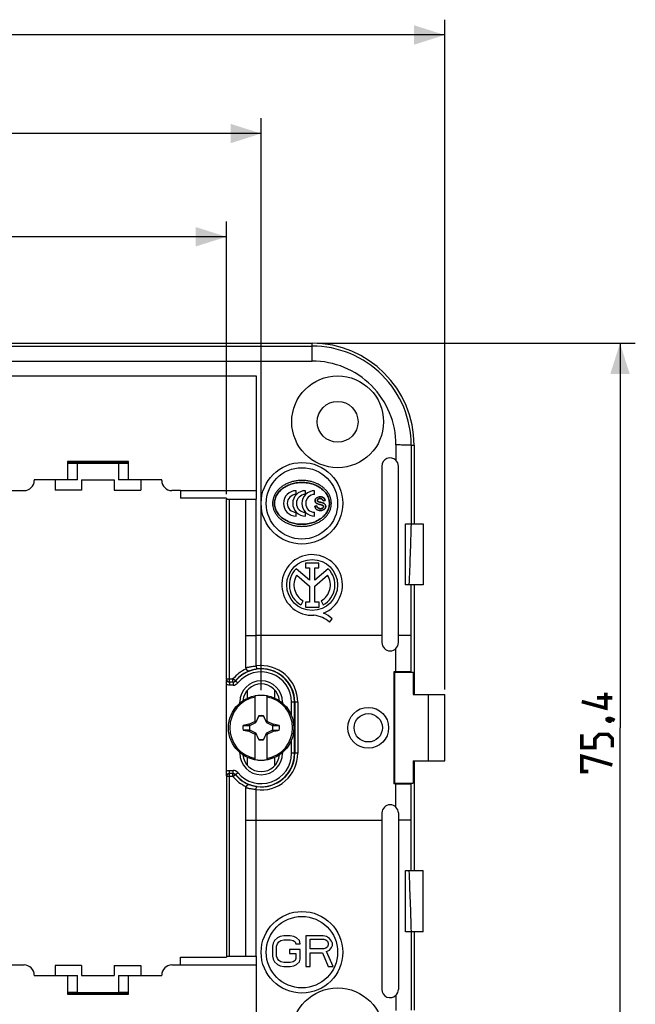
# Model space of a CAD drawing. Units: millimetres. Extents: x -141 to 102, y -84 to 72.
# Drawn here: x 42 to 102, y -27 to 69 of the extents above; entities that cross this region are included whole.
import ezdxf

# ---------------------------------------------------------------- set-up
doc = ezdxf.new("R2010")
doc.units = ezdxf.units.MM
doc.header["$LTSCALE"] = 16.335
doc.layers.get('0').update_dxf_attribs({"linetype": 'CONTINUOUS'})
for name, color, linetype in [('ASSI', 7, 'CONTINUOUS'), ('DRAFT', 7, 'CONTINUOUS'), ('INTF_1', 7, 'CONTINUOUS'), ('INTF_7', 7, 'CONTINUOUS'), ('RACCORDO', 7, 'CONTINUOUS'), ('TRASH', 7, 'CONTINUOUS')]:
    doc.layers.add(name, color=color, linetype=linetype)
doc.styles.get("Standard").update_dxf_attribs({"font": 'txt', "width": 0.8})
doc.dimstyles.new('DIMSTYLE_1', dxfattribs={"dimtxt": 3, "dimasz": 3, "dimexe": 1.5, "dimexo": 0.5, "dimgap": 0.75, "dimtad": 1, "dimtxsty": 'STANDARD', "dimblk": '_FILLED', "dimblk1": '_FILLED', "dimblk2": '_FILLED', "dimcen": 0.09, "dimazin": 2, "dimtfac": 1, "dimtofl": 0, "dimtmove": 0, "dimatfit": 3, "dimldrblk": '_FILLED', "dimfxl": 1, "dimtolj": 1, "dimarcsym": 0})
doc.dimstyles.new('DIMSTYLE_2', dxfattribs={"dimtxt": 3, "dimasz": 3, "dimexe": 1.5, "dimexo": 0.5, "dimgap": 0.75, "dimtad": 1, "dimdec": 1, "dimtxsty": 'STANDARD', "dimblk": '_FILLED', "dimblk1": '_FILLED', "dimblk2": '_FILLED', "dimcen": 0.09, "dimazin": 2, "dimtfac": 1, "dimtdec": 1, "dimtofl": 0, "dimtmove": 0, "dimatfit": 3, "dimldrblk": '_FILLED', "dimfxl": 1, "dimtolj": 1, "dimarcsym": 0})

# ---------------------------------------------------------------- blocks, each defined once
blk = doc.blocks.new('_FILLED')
at = {"color": 0, "linetype": 'BYBLOCK'}
blk.add_solid([(0, 0), (-1, 0.317), (-1, -0.317)], dxfattribs=at)
blk = doc.blocks.new('*D3')
at = {"color": 7, "linetype": 'CONTINUOUS'}
for p, q in [((-84.479, 3.608), (-84.479, 69.28)), ((83.521, 3.608), (83.521, 69.28)), ((-84.479, 67.78), (-0.479, 67.78)), ((83.521, 67.78), (-0.479, 67.78))]:
    blk.add_line(p, q, dxfattribs=at)
at = {"color": 7, "linetype": 'CONTINUOUS', "xscale": 3, "yscale": 3, "zscale": 3, "rotation": 180}
blk.add_blockref('_FILLED', (-84.479, 67.78), dxfattribs=at)
at = {"color": 7, "linetype": 'CONTINUOUS', "xscale": 3, "yscale": 3, "zscale": 3}
blk.add_blockref('_FILLED', (83.521, 67.78), dxfattribs=at)
blk = doc.blocks.new('*D4')
at = {"color": 7, "linetype": 'CONTINUOUS'}
for p, q in [((71.021, 37.558), (102.206, 37.558)), ((100.706, 37.558), (100.706, -0.142)), ((100.706, -37.842), (100.706, -0.142)), ((71.021, -37.842), (102.206, -37.842))]:
    blk.add_line(p, q, dxfattribs=at)
at = {"color": 7, "linetype": 'CONTINUOUS', "xscale": 3, "yscale": 3, "zscale": 3}
for p, rotation in [((100.706, 37.558), 90), ((100.706, -37.842), 270)]:
    blk.add_blockref('_FILLED', p, dxfattribs=dict(at, rotation=rotation))
blk = doc.blocks.new('*D6')
at = {"color": 7, "linetype": 'CONTINUOUS'}
for p, q in [((-63.073, 22.758), (-63.073, 49.498)), ((62.115, 22.758), (62.115, 49.498)), ((-63.073, 47.998), (-0.479, 47.998)), ((62.115, 47.998), (-0.479, 47.998))]:
    blk.add_line(p, q, dxfattribs=at)
at = {"color": 7, "linetype": 'CONTINUOUS', "xscale": 3, "yscale": 3, "zscale": 3, "rotation": 180}
blk.add_blockref('_FILLED', (-63.073, 47.998), dxfattribs=at)
at = {"color": 7, "linetype": 'CONTINUOUS', "xscale": 3, "yscale": 3, "zscale": 3}
blk.add_blockref('_FILLED', (62.115, 47.998), dxfattribs=at)
blk = doc.blocks.new('*D8')
at = {"color": 7, "linetype": 'CONTINUOUS'}
for p, q in [((-66.479, 3.433), (-66.479, 59.619)), ((65.521, 3.538), (65.521, 59.619)), ((-66.479, 58.119), (-0.479, 58.119)), ((65.521, 58.119), (-0.479, 58.119))]:
    blk.add_line(p, q, dxfattribs=at)
at = {"color": 7, "linetype": 'CONTINUOUS', "xscale": 3, "yscale": 3, "zscale": 3, "rotation": 180}
blk.add_blockref('_FILLED', (-66.479, 58.119), dxfattribs=at)
at = {"color": 7, "linetype": 'CONTINUOUS', "xscale": 3, "yscale": 3, "zscale": 3}
blk.add_blockref('_FILLED', (65.521, 58.119), dxfattribs=at)

msp = doc.modelspace()

# ---------------------------------------------------------------- linework, layer by layer
at = {"color": 7, "linetype": 'CONTINUOUS'}
for p, q in [((-65.979, 34.358), (65.021, 34.358)), ((46.521, 24.158), (43.271, 24.158)), ((45.321, 24.158), (45.321, 23.158)), ((47.921, 24.158), (51.121, 24.158)), ((47.921, 24.158), (47.921, 23.158)), ((51.121, 24.158), (51.121, 23.158)), ((55.771, 24.158), (52.521, 24.158)), ((53.721, 24.158), (53.721, 23.158)), ((47.921, 23.158), (45.321, 23.158)), ((51.121, 23.158), (53.721, 23.158)), ((57.621, 23.108), (65.021, 23.108)), ((57.621, 23.108), (57.621, 22.358)), ((68.953, 22.731), (68.953, 23.099)), ((69.857, 22.731), (69.857, 23.099)), ((70.762, 22.731), (70.762, 23.099)), ((70.996, 21.606), (70.78, 21.571)), ((71.587, 22.11), (71.8, 22.14)), ((68.953, 20.617), (68.953, 20.985)), ((69.857, 20.617), (69.857, 20.985)), ((70.762, 20.617), (70.762, 20.985)), ((81.421, 19.858), (81.421, 13.858)), ((71.179, 16), (69.87, 16)), ((69.87, 16), (69.87, 15.525)), ((69.87, 15.525), (70.273, 15.525)), ((70.273, 15.525), (70.273, 14.321)), ((70.776, 15.525), (71.179, 15.525)), ((70.776, 14.321), (70.776, 15.525)), ((71.179, 15.525), (71.179, 16)), ((70.273, 14.321), (68.944, 15.44)), ((69.003, 14.806), (70.273, 13.736)), ((72.101, 15.438), (70.776, 14.321)), ((70.776, 13.741), (72.039, 14.806)), ((70.273, 13.736), (70.273, 12.17)), ((70.776, 12.17), (70.776, 13.741)), ((69.428, 11.91), (69.645, 12.297)), ((70.273, 12.17), (69.854, 12.17)), ((69.854, 12.17), (69.854, 11.698)), ((69.854, 11.698), (71.194, 11.698)), ((71.194, 12.17), (70.776, 12.17)), ((71.194, 11.698), (71.194, 12.17)), ((71.397, 12.297), (71.614, 11.91)), ((72.231, 10.199), (72.478, 10.548)), ((64.171, 2.763), (64.171, 3.549)), ((64.921, 0.373), (64.921, 2.981)), ((66.121, 0.373), (66.121, 2.981)), ((66.871, 2.763), (66.871, 3.549)), ((80.434, 3.108), (83.521, 3.108)), ((81.892, 3.108), (81.892, -3.392)), ((83.521, -3.392), (83.521, 3.108)), ((65.288, 1.005), (65.274, 0.984)), ((65.274, 0.984), (65.282, 0.98)), ((65.293, 1.028), (65.288, 1.005)), ((65.293, 1.003), (65.293, 1.028)), ((65.749, 1.028), (65.749, 1.003)), ((65.749, 1.003), (65.754, 1.005)), ((65.768, 0.984), (65.754, 1.005)), ((65.76, 0.98), (65.768, 0.984)), ((63.745, 0.086), (64.376, 0.086)), ((64.345, 0.213), (64.327, 0.2)), ((64.376, 0.086), (64.327, 0.2)), ((64.399, 0.097), (64.345, 0.213)), ((64.921, 0.458), (64.89, 0.49)), ((65.001, 0.378), (64.978, 0.401)), ((66.041, 0.378), (66.064, 0.401)), ((66.121, 0.458), (66.152, 0.49)), ((66.697, 0.213), (66.643, 0.097)), ((66.715, 0.201), (66.697, 0.213)), ((67.297, 0.086), (66.715, 0.201)), ((63.745, -0.37), (64.327, -0.484)), ((64.327, -0.484), (64.345, -0.497)), ((64.345, -0.497), (64.399, -0.381)), ((64.89, -0.773), (64.921, -0.742)), ((64.921, -3.265), (64.921, -0.656)), ((64.978, -0.685), (65.001, -0.662)), ((66.041, -0.662), (66.064, -0.685)), ((66.121, -3.265), (66.121, -0.656)), ((66.121, -0.742), (66.152, -0.773)), ((66.643, -0.381), (66.697, -0.497)), ((66.666, -0.37), (66.715, -0.484)), ((66.666, -0.37), (67.297, -0.37)), ((66.697, -0.497), (66.715, -0.484)), ((65.282, -1.264), (65.274, -1.268)), ((65.274, -1.268), (65.288, -1.289)), ((65.293, -1.287), (65.288, -1.289)), ((65.293, -1.287), (65.293, -1.312)), ((65.749, -1.287), (65.749, -1.312)), ((65.749, -1.312), (65.754, -1.288)), ((65.754, -1.288), (65.768, -1.268)), ((65.768, -1.268), (65.76, -1.264)), ((64.171, -3.832), (64.171, -3.046)), ((66.871, -3.832), (66.871, -3.046)), ((80.434, -3.392), (83.521, -3.392)), ((66.831, -20.989), (66.691, -21.244)), ((67.111, -20.733), (66.831, -20.989)), ((67.391, -20.606), (67.111, -20.733)), ((67.111, -21.308), (67.251, -21.116)), ((67.251, -21.116), (67.461, -20.989)), ((67.741, -20.542), (67.391, -20.606)), ((67.461, -20.989), (67.741, -20.925)), ((68.371, -20.542), (67.741, -20.542)), ((67.741, -20.925), (68.371, -20.925)), ((68.721, -20.606), (68.371, -20.542)), ((68.371, -20.925), (68.651, -20.989)), ((68.651, -20.989), (68.861, -21.116)), ((69.001, -20.733), (68.721, -20.606)), ((68.861, -21.116), (68.931, -21.308)), ((69.281, -20.989), (69.001, -20.733)), ((69.351, -21.308), (69.281, -20.989)), ((71.591, -20.542), (69.911, -20.542)), ((69.911, -20.542), (69.911, -23.542)), ((70.331, -20.861), (71.661, -20.861)), ((70.331, -21.818), (70.331, -20.861)), ((71.941, -20.606), (71.591, -20.542)), ((71.661, -20.861), (71.871, -20.925)), ((71.871, -20.925), (72.011, -21.053)), ((72.221, -20.797), (71.941, -20.606)), ((72.011, -21.053), (72.081, -21.244)), ((72.431, -21.053), (72.221, -20.797)), ((72.501, -21.244), (72.431, -21.053)), ((66.691, -21.244), (66.621, -21.563)), ((66.621, -21.563), (66.621, -22.521)), ((67.041, -21.563), (67.111, -21.308)), ((67.041, -22.521), (67.041, -21.563)), ((69.351, -21.882), (68.301, -21.882)), ((68.301, -21.882), (68.301, -22.265)), ((68.931, -21.308), (69.351, -21.308)), ((69.351, -22.84), (69.351, -21.882)), ((71.661, -21.818), (70.331, -21.818)), ((70.331, -22.201), (71.521, -22.201)), ((70.331, -23.542), (70.331, -22.201)), ((71.521, -22.201), (72.081, -23.542)), ((71.871, -21.755), (71.661, -21.818)), ((72.011, -21.627), (71.871, -21.755)), ((71.941, -22.074), (72.221, -21.946)), ((72.571, -23.542), (71.941, -22.074)), ((72.081, -21.435), (72.011, -21.627)), ((72.081, -21.244), (72.081, -21.435)), ((72.221, -21.946), (72.431, -21.691)), ((72.431, -21.691), (72.501, -21.499)), ((72.501, -21.499), (72.501, -21.244)), ((57.621, -23.392), (57.621, -22.642)), ((66.621, -22.521), (66.691, -22.84)), ((66.691, -22.84), (66.831, -23.095)), ((66.831, -23.095), (67.111, -23.35)), ((67.111, -22.776), (67.041, -22.521)), ((67.251, -22.967), (67.111, -22.776)), ((67.461, -23.095), (67.251, -22.967)), ((67.741, -23.159), (67.461, -23.095)), ((68.371, -23.159), (67.741, -23.159)), ((68.301, -22.265), (68.931, -22.265)), ((68.651, -23.095), (68.371, -23.159)), ((68.861, -22.967), (68.651, -23.095)), ((68.931, -22.776), (68.861, -22.967)), ((68.931, -22.265), (68.931, -22.776)), ((69.001, -23.35), (69.281, -23.095)), ((69.281, -23.095), (69.351, -22.84)), ((47.921, -23.442), (45.321, -23.442)), ((45.321, -23.442), (45.321, -24.442)), ((47.921, -23.442), (47.921, -24.442)), ((51.121, -23.442), (53.721, -23.442)), ((51.121, -23.442), (51.121, -24.442)), ((53.721, -23.442), (53.721, -24.442)), ((57.621, -23.392), (65.021, -23.392)), ((67.111, -23.35), (67.391, -23.478)), ((67.391, -23.478), (67.741, -23.542)), ((67.741, -23.542), (68.371, -23.542)), ((68.371, -23.542), (68.721, -23.478)), ((68.721, -23.478), (69.001, -23.35)), ((69.911, -23.542), (70.331, -23.542)), ((72.081, -23.542), (72.571, -23.542)), ((43.271, -24.442), (46.521, -24.442)), ((47.921, -24.442), (51.121, -24.442)), ((52.521, -24.442), (55.771, -24.442))]:
    msp.add_line(p, q, dxfattribs=at)
at = {"color": 250, "linetype": 'CONTINUOUS'}
for p, q in [((80.232, 27.558), (80.22, 19.858)), ((80.211, 13.858), (80.203, 8.9))]:
    msp.add_line(p, q, dxfattribs=at)
at = {"color": 7, "linetype": 'CONTINUOUS', "const_width": 0.35}
for points in [[(99.313, 3.287), (99.313, 1.787), (96.956, 2.43)], [(99.956, 2.787), (98.456, 2.787)], [(99.456, 0.715), (99.599, 0.787), (99.67, 0.787), (99.813, 0.644), (99.813, 0.572), (99.742, 0.501), (99.67, 0.501), (99.527, 0.572), (99.456, 0.644), (99.456, 0.715)], [(99.67, 0.787), (99.884, 0.715), (100.17, 0.572)], [(99.956, -2.07), (99.956, -1.213), (99.527, -0.785), (98.67, -0.785), (98.242, -1.213), (98.242, -2.07), (96.956, -2.07), (96.956, -0.785)], [(97.599, -4.428), (96.956, -4.428), (96.956, -2.928), (99.956, -3.785)]]:
    msp.add_lwpolyline(points, dxfattribs=at)
at = {"color": 7, "linetype": 'CONTINUOUS'}
for centre, radius in [((73.021, 29.858), 4.5), ((73.021, 29.858), 2), ((70.521, 13.858), 2.498), ((76.021, -0.142), 2), ((76.021, -0.142), 1.39), ((73.021, -30.142), 4.5)]:
    msp.add_circle(centre, radius, dxfattribs=at)
for centre, radius, start, end in [((68.953, 21.858), 1.241, 90, 270), ((68.953, 21.858), 0.873, 90, 270), ((69.857, 21.858), 1.241, 90, 270), ((69.857, 21.858), 0.873, 90, 270), ((70.762, 21.858), 1.241, 90, 270), ((70.762, 21.858), 0.873, 90, 270), ((70.521, 13.858), 2.974, 292.08854, 273.42982), ((70.521, 13.858), 2.234, 134.90026, 240.69586), ((70.521, 13.858), 1.79, 148.02674, 240.69587), ((70.521, 13.858), 1.79, 299.30413, 31.97326), ((70.521, 13.858), 2.234, 299.30414, 44.99576), ((70.431, 8.253), 2.651, 47.23128, 84.20117), ((70.64, 8.682), 2.619, 45.4349, 67.56586), ((65.521, -0.142), 3.18, 79.12431, 100.87569), ((65.521, -0.142), 3.075, 101.25176, 258.74824), ((65.521, -0.142), 3.075, 281.25176, 78.74824), ((65.521, -0.142), 1.192, 78.96516, 101.04191), ((65.521, -0.142), 1.79, 172.67865, 187.31493), ((81.354, -7.621), 18.354, 153.55486, 153.77635), ((72.413, -14.792), 16.914, 116.07519, 116.29175), ((58.63, -14.79), 16.912, 63.7086, 63.92519), ((49.788, -7.571), 18.242, 26.22297, 26.44581), ((67.143, 260.217), 260.131, 269.8949, 270.03384), ((65.521, -0.142), 1.79, 352.67865, 7.31493), ((63.899, -260.501), 260.131, 89.8949, 90.03384), ((81.254, 7.287), 18.242, 206.22297, 206.44581), ((72.412, 14.506), 16.912, 243.7086, 243.92519), ((58.629, 14.508), 16.914, 296.07519, 296.29175), ((49.688, 7.337), 18.354, 333.55486, 333.77635), ((65.521, -0.142), 1.192, 258.96516, 281.04191), ((65.521, -0.142), 3.18, 259.12431, 280.87569)]:
    msp.add_arc(centre, radius, start, end, dxfattribs=at)
for centre, major_axis, start_param, end_param in [((-459.491, -100.794), (535.114, 0), 0.192354, 0.192398), ((166.173, -525.035), (-0.001, -535.114), -2.949146, -2.948033), ((-35.131, 524.751), (0, 535.114), -2.949148, -2.948035), ((590.533, 100.51), (-535.114, 0), 0.192354, 0.192398)]:
    msp.add_ellipse(centre, major_axis=major_axis, ratio=0.995125, start_param=start_param, end_param=end_param, dxfattribs=at)
for points, knots in [([(69.521, 24.108), (69.396, 24.108), (69.145, 24.095), (68.776, 24.038), (68.419, 23.944), (68.08, 23.814), (67.767, 23.651), (67.482, 23.457), (67.233, 23.236), (67.022, 22.99), (66.854, 22.725), (66.731, 22.445), (66.657, 22.154), (66.64, 21.956), (66.64, 21.858)], [0, 0, 0, 0, 0.093149, 0.185681, 0.27701, 0.36661, 0.454045, 0.539002, 0.621313, 0.700986, 0.778217, 0.853396, 0.927089, 1, 1, 1, 1]), ([(66.829, 21.858), (66.829, 22.002), (66.87, 22.294), (67.05, 22.708), (67.337, 23.082), (67.718, 23.401), (68.176, 23.651), (68.69, 23.824), (69.24, 23.912), (69.802, 23.912), (70.352, 23.824), (70.866, 23.651), (71.324, 23.401), (71.705, 23.082), (71.992, 22.708), (72.172, 22.294), (72.213, 22.002), (72.213, 21.858)], [0, 0, 0, 0, 0.057613, 0.116949, 0.179311, 0.245341, 0.315003, 0.387679, 0.462331, 0.537669, 0.612321, 0.684997, 0.754659, 0.820689, 0.883051, 0.942387, 1, 1, 1, 1]), ([(72.402, 21.858), (72.402, 21.956), (72.385, 22.154), (72.311, 22.445), (72.188, 22.725), (72.02, 22.99), (71.809, 23.236), (71.56, 23.457), (71.275, 23.651), (70.962, 23.814), (70.623, 23.944), (70.266, 24.038), (69.897, 24.095), (69.647, 24.108), (69.521, 24.108)], [0, 0, 0, 0, 0.072911, 0.146604, 0.221783, 0.299014, 0.378687, 0.460998, 0.545955, 0.63339, 0.72299, 0.814319, 0.906851, 1, 1, 1, 1]), ([(71.8, 22.14), (71.789, 22.21), (71.748, 22.355), (71.541, 22.483), (71.317, 22.512), (71.113, 22.488), (70.955, 22.421), (70.844, 22.297), (70.811, 22.163), (70.82, 22.083), (70.825, 22.059)], [0, 0, 0, 0, 0.149403, 0.293676, 0.481961, 0.614833, 0.721432, 0.834727, 0.949295, 1, 1, 1, 1]), ([(71.138, 22.023), (71.107, 22.036), (71.051, 22.068), (71.012, 22.175), (71.076, 22.278), (71.189, 22.319), (71.301, 22.327), (71.398, 22.319), (71.448, 22.3), (71.462, 22.293)], [0, 0, 0, 0, 0.145865, 0.261853, 0.452379, 0.586241, 0.771409, 0.934219, 1, 1, 1, 1]), ([(71.462, 22.293), (71.477, 22.286), (71.541, 22.246), (71.578, 22.169), (71.587, 22.11)], [0, 0, 0, 0, 0.212627, 1, 1, 1, 1]), ([(66.64, 21.858), (66.64, 21.76), (66.657, 21.562), (66.731, 21.271), (66.854, 20.991), (67.022, 20.726), (67.233, 20.481), (67.482, 20.259), (67.767, 20.065), (68.08, 19.902), (68.419, 19.772), (68.776, 19.678), (69.145, 19.621), (69.396, 19.608), (69.521, 19.608)], [0, 0, 0, 0, 0.072911, 0.146604, 0.221783, 0.299014, 0.378687, 0.460998, 0.545955, 0.63339, 0.72299, 0.814319, 0.906851, 1, 1, 1, 1]), ([(72.213, 21.858), (72.213, 21.715), (72.172, 21.422), (71.992, 21.008), (71.705, 20.634), (71.324, 20.316), (70.866, 20.065), (70.352, 19.892), (69.802, 19.804), (69.24, 19.804), (68.69, 19.892), (68.176, 20.065), (67.718, 20.316), (67.337, 20.634), (67.05, 21.008), (66.87, 21.422), (66.829, 21.715), (66.829, 21.858)], [0, 0, 0, 0, 0.057613, 0.116949, 0.179311, 0.245341, 0.315003, 0.387679, 0.462331, 0.537669, 0.612321, 0.684997, 0.754659, 0.820689, 0.883051, 0.942387, 1, 1, 1, 1]), ([(69.521, 19.608), (69.647, 19.608), (69.897, 19.621), (70.266, 19.678), (70.623, 19.772), (70.962, 19.902), (71.275, 20.065), (71.56, 20.259), (71.809, 20.481), (72.02, 20.726), (72.188, 20.991), (72.311, 21.271), (72.385, 21.562), (72.402, 21.76), (72.402, 21.858)], [0, 0, 0, 0, 0.093149, 0.185681, 0.27701, 0.36661, 0.454045, 0.539002, 0.621313, 0.700986, 0.778217, 0.853396, 0.927089, 1, 1, 1, 1]), ([(70.78, 21.571), (70.801, 21.456), (70.885, 21.274), (71.122, 21.171), (71.305, 21.154), (71.472, 21.167), (71.637, 21.216), (71.802, 21.341), (71.859, 21.525), (71.846, 21.632), (71.838, 21.663)], [0, 0, 0, 0, 0.222306, 0.33589, 0.476987, 0.56841, 0.653233, 0.803004, 0.939004, 1, 1, 1, 1]), ([(70.825, 22.059), (70.833, 22.024), (70.858, 21.961), (70.923, 21.885), (71.016, 21.827), (71.158, 21.781), (71.27, 21.75), (71.338, 21.733)], [0, 0, 0, 0, 0.165381, 0.307287, 0.458136, 0.672834, 1, 1, 1, 1]), ([(71.223, 21.349), (71.215, 21.35), (71.17, 21.362), (71.057, 21.416), (71.006, 21.532), (70.996, 21.606)], [0, 0, 0, 0, 0.074208, 0.384224, 1, 1, 1, 1]), ([(71.331, 21.967), (71.274, 21.983), (71.21, 22), (71.146, 22.02), (71.138, 22.023)], [0, 0, 0, 0, 0.872318, 1, 1, 1, 1]), ([(71.338, 21.733), (71.386, 21.721), (71.462, 21.699), (71.56, 21.667), (71.616, 21.613), (71.639, 21.511), (71.577, 21.399), (71.454, 21.344), (71.339, 21.335), (71.258, 21.341), (71.223, 21.349)], [0, 0, 0, 0, 0.171418, 0.268669, 0.348738, 0.426299, 0.609815, 0.727359, 0.877949, 1, 1, 1, 1]), ([(71.838, 21.663), (71.829, 21.695), (71.804, 21.753), (71.737, 21.823), (71.643, 21.875), (71.505, 21.919), (71.396, 21.95), (71.331, 21.967)], [0, 0, 0, 0, 0.156372, 0.302414, 0.455516, 0.671745, 1, 1, 1, 1]), ([(65.288, 1.005), (65.289, 1.004), (65.29, 1.003), (65.292, 1.003), (65.293, 1.003)], [0, 0, 0, 0, 0.48492, 1, 1, 1, 1]), ([(66.715, 0.201), (66.707, 0.182), (66.69, 0.144), (66.674, 0.105), (66.666, 0.086)], [0, 0, 0, 0, 0.499596, 1, 1, 1, 1]), ([(64.327, -0.484), (64.335, -0.465), (64.352, -0.427), (64.368, -0.389), (64.376, -0.37)], [0, 0, 0, 0, 0.499596, 1, 1, 1, 1]), ([(65.754, -1.288), (65.753, -1.288), (65.752, -1.287), (65.75, -1.287), (65.749, -1.287)], [0, 0, 0, 0, 0.48492, 1, 1, 1, 1])]:
    msp.add_open_spline(points, degree=3, knots=knots, dxfattribs=at)
for points in [[(65.274, 0.984), (65.174, 0.79), (65.074, 0.597), (64.978, 0.401)], [(66.064, 0.401), (65.968, 0.597), (65.868, 0.79), (65.768, 0.984)], [(64.345, 0.213), (64.526, 0.307), (64.707, 0.4), (64.89, 0.49)], [(66.152, 0.49), (66.335, 0.4), (66.516, 0.307), (66.697, 0.213)], [(64.89, -0.773), (64.707, -0.683), (64.526, -0.59), (64.345, -0.497)], [(64.978, -0.685), (65.074, -0.88), (65.174, -1.074), (65.274, -1.268)], [(65.768, -1.268), (65.868, -1.074), (65.968, -0.88), (66.064, -0.685)], [(66.697, -0.497), (66.516, -0.59), (66.335, -0.683), (66.152, -0.773)]]:
    msp.add_open_spline(points, degree=3, dxfattribs=at)
at = {"layer": 'ASSI', "color": 250, "linetype": 'CONTINUOUS'}
for p, q in [((80.203, -9.184), (80.211, -14.142)), ((80.22, -20.142), (80.232, -27.842))]:
    msp.add_line(p, q, dxfattribs=at)
at = {"layer": 'ASSI', "color": 7, "linetype": 'CONTINUOUS'}
msp.add_line((81.421, -20.142), (81.421, -14.142), dxfattribs=at)
at = {"layer": 'DRAFT', "color": 7, "linetype": 'CONTINUOUS'}
for p, q in [((-71.479, 37.558), (70.521, 37.558)), ((80.521, 27.558), (80.521, 19.858)), ((52.521, 25.964), (46.521, 25.964)), ((46.521, 25.964), (46.521, 24.158)), ((46.521, 25.875), (52.097, 25.875)), ((52.097, 25.875), (52.149, 25.858)), ((52.521, 25.858), (52.149, 25.858)), ((52.521, 24.158), (52.521, 25.964)), ((77.362, 25.508), (77.365, 8.208)), ((78.978, 8.208), (78.98, 25.508)), ((62.121, 22.358), (57.621, 22.358)), ((62.121, 22.358), (62.121, 22.258)), ((80.521, 13.858), (80.521, 3.108)), ((78.709, 5.358), (78.521, 5.358)), ((78.591, 5.288), (78.521, 5.358)), ((78.521, 5.358), (78.521, -5.642)), ((80.434, 5.288), (78.591, 5.288)), ((78.591, 5.288), (78.591, -5.572)), ((80.203, 5.334), (80.434, 5.288)), ((80.434, 5.288), (80.434, 3.108)), ((80.434, -3.392), (80.434, -5.572)), ((80.521, -3.392), (80.521, -14.142)), ((78.591, -5.572), (78.521, -5.642)), ((78.709, -5.642), (78.521, -5.642)), ((78.591, -5.572), (80.434, -5.572)), ((80.203, -5.618), (80.434, -5.572)), ((77.365, -8.492), (77.362, -25.792)), ((78.978, -8.492), (78.98, -25.792)), ((80.521, -20.142), (80.521, -27.842)), ((57.621, -22.642), (62.121, -22.642)), ((62.121, -22.542), (62.121, -22.642)), ((46.521, -24.442), (46.521, -26.247)), ((52.521, -26.247), (52.521, -24.442)), ((46.521, -26.159), (52.097, -26.159)), ((46.521, -26.247), (52.521, -26.247)), ((52.097, -26.159), (52.149, -26.142)), ((52.149, -26.142), (52.521, -26.142))]:
    msp.add_line(p, q, dxfattribs=at)
at = {"layer": 'DRAFT', "color": 250, "linetype": 'CONTINUOUS'}
for p, q in [((78.738, 27.584), (78.735, 26.088)), ((80.203, 8.9), (80.203, 5.334)), ((78.709, 7.608), (78.709, 5.358)), ((78.709, -5.642), (78.709, -7.891)), ((80.203, -5.618), (80.203, -9.184)), ((78.735, -26.372), (78.738, -27.868))]:
    msp.add_line(p, q, dxfattribs=at)
at = {"layer": 'DRAFT', "color": 7, "linetype": 'CONTINUOUS'}
for centre, radius, start, end in [((70.521, 27.558), 10, 0, 90), ((78.171, 25.508), 0.809, 359.99886, 45.78893), ((78.171, 8.208), 0.806, 180, 359.99217), ((78.171, -8.492), 0.806, 0.00783, 180), ((78.171, -25.792), 0.809, 314.21107, 0.00114)]:
    msp.add_arc(centre, radius, start, end, dxfattribs=at)
for centre, major_axis, ratio, start_param, end_param in [((78.171, 25.508), (0, 0.809), 1, -0.772014, 1.570949), ((78.709, 5.332), (1.5, 0), 0.017455, 0.087266, 1.570796), ((78.709, -5.616), (1.5, 0), 0.017455, -1.570796, -0.087266), ((78.171, -25.792), (0, 0.809), 1, 1.570644, 3.913607)]:
    msp.add_ellipse(centre, major_axis=major_axis, ratio=ratio, start_param=start_param, end_param=end_param, dxfattribs=at)
for points, knots in [([(80.203, 8.9), (80.19, 8.901), (80.15, 8.903), (80.071, 8.905), (79.956, 8.906), (79.74, 8.909), (79.41, 8.911), (79.13, 8.912), (78.978, 8.913)], [0, 0, 0, 0, 0.033494, 0.098372, 0.192916, 0.314665, 0.626085, 1, 1, 1, 1]), ([(80.203, -9.184), (80.19, -9.185), (80.15, -9.186), (80.071, -9.189), (79.956, -9.19), (79.74, -9.193), (79.41, -9.195), (79.13, -9.196), (78.978, -9.196)], [0, 0, 0, 0, 0.033494, 0.098372, 0.192916, 0.314664, 0.626085, 1, 1, 1, 1])]:
    msp.add_open_spline(points, degree=3, knots=knots, dxfattribs=at)
at = {"layer": 'INTF_1', "color": 7, "linetype": 'CONTINUOUS'}
for p, q in [((70.78, 21.571), (70.996, 21.606)), ((71.8, 22.14), (71.587, 22.11))]:
    msp.add_line(p, q, dxfattribs=at)
for points, knots in [([(71.338, 21.733), (71.27, 21.75), (71.158, 21.781), (71.016, 21.827), (70.923, 21.885), (70.842, 21.98), (70.802, 22.127), (70.844, 22.297), (70.955, 22.421), (71.113, 22.488), (71.295, 22.509), (71.426, 22.497), (71.492, 22.48)], [0, 0, 0, 0, 0.132657, 0.219711, 0.280876, 0.338415, 0.4512, 0.554519, 0.656691, 0.752825, 0.872651, 1, 1, 1, 1]), ([(71.587, 22.11), (71.578, 22.169), (71.534, 22.261), (71.414, 22.317), (71.301, 22.327), (71.189, 22.319), (71.076, 22.278), (71.024, 22.195), (71.029, 22.143), (71.03, 22.135)], [0, 0, 0, 0, 0.233523, 0.356695, 0.505469, 0.674673, 0.796994, 0.971094, 1, 1, 1, 1]), ([(71.492, 22.48), (71.514, 22.474), (71.601, 22.445), (71.748, 22.355), (71.789, 22.21), (71.8, 22.14)], [0, 0, 0, 0, 0.138141, 0.561543, 1, 1, 1, 1]), ([(71.11, 21.185), (71.052, 21.201), (70.885, 21.274), (70.801, 21.456), (70.78, 21.571)], [0, 0, 0, 0, 0.338158, 1, 1, 1, 1]), ([(70.996, 21.606), (71.006, 21.532), (71.057, 21.416), (71.203, 21.346), (71.329, 21.334), (71.454, 21.344), (71.577, 21.399), (71.631, 21.496), (71.626, 21.558), (71.625, 21.566)], [0, 0, 0, 0, 0.251321, 0.37785, 0.528623, 0.677281, 0.793317, 0.974478, 1, 1, 1, 1]), ([(71.03, 22.135), (71.034, 22.116), (71.058, 22.065), (71.107, 22.036), (71.138, 22.023)], [0, 0, 0, 0, 0.366411, 1, 1, 1, 1]), ([(71.331, 21.967), (71.396, 21.95), (71.505, 21.919), (71.643, 21.875), (71.737, 21.823), (71.826, 21.73), (71.869, 21.558), (71.802, 21.341), (71.637, 21.216), (71.472, 21.167), (71.305, 21.154), (71.182, 21.165), (71.11, 21.185)], [0, 0, 0, 0, 0.122169, 0.202644, 0.259625, 0.313979, 0.42984, 0.558409, 0.699997, 0.780185, 0.866613, 1, 1, 1, 1]), ([(71.138, 22.023), (71.146, 22.02), (71.21, 22), (71.274, 21.983), (71.331, 21.967)], [0, 0, 0, 0, 0.127682, 1, 1, 1, 1]), ([(71.625, 21.566), (71.623, 21.581), (71.61, 21.618), (71.56, 21.667), (71.462, 21.699), (71.386, 21.721), (71.338, 21.733)], [0, 0, 0, 0, 0.129125, 0.329074, 0.571931, 1, 1, 1, 1])]:
    msp.add_open_spline(points, degree=3, knots=knots, dxfattribs=at)
at = {"layer": 'INTF_7', "color": 7, "linetype": 'CONTINUOUS'}
for p, q in [((68.953, 22.731), (68.953, 23.099)), ((69.857, 22.731), (69.857, 23.099)), ((70.762, 22.731), (70.762, 23.099)), ((68.953, 20.617), (68.953, 20.985)), ((69.857, 20.617), (69.857, 20.985)), ((70.762, 20.617), (70.762, 20.985))]:
    msp.add_line(p, q, dxfattribs=at)
for centre, radius in [((68.953, 21.858), 1.241), ((68.953, 21.858), 0.873), ((69.857, 21.858), 1.241), ((69.857, 21.858), 0.873), ((70.762, 21.858), 1.241), ((70.762, 21.858), 0.873)]:
    msp.add_arc(centre, radius, 90, 270, dxfattribs=at)
for points, knots in [([(69.521, 24.108), (69.396, 24.108), (69.145, 24.095), (68.776, 24.038), (68.419, 23.944), (68.08, 23.814), (67.767, 23.651), (67.482, 23.457), (67.233, 23.236), (67.022, 22.99), (66.854, 22.725), (66.731, 22.445), (66.657, 22.154), (66.64, 21.956), (66.64, 21.858)], [0, 0, 0, 0, 0.093149, 0.185681, 0.27701, 0.36661, 0.454045, 0.539002, 0.621313, 0.700986, 0.778217, 0.853396, 0.927089, 1, 1, 1, 1]), ([(72.213, 21.858), (72.213, 22.002), (72.172, 22.294), (71.992, 22.708), (71.705, 23.082), (71.324, 23.401), (70.866, 23.651), (70.352, 23.824), (69.802, 23.912), (69.24, 23.912), (68.69, 23.824), (68.176, 23.651), (67.718, 23.401), (67.337, 23.082), (67.05, 22.708), (66.87, 22.294), (66.829, 22.002), (66.829, 21.858)], [0, 0, 0, 0, 0.057613, 0.116949, 0.179311, 0.245341, 0.315003, 0.387679, 0.462331, 0.537669, 0.612321, 0.684997, 0.754659, 0.820689, 0.883051, 0.942387, 1, 1, 1, 1]), ([(72.402, 21.858), (72.402, 21.956), (72.385, 22.154), (72.311, 22.445), (72.188, 22.725), (72.02, 22.99), (71.809, 23.236), (71.56, 23.457), (71.275, 23.651), (70.962, 23.814), (70.623, 23.944), (70.266, 24.038), (69.897, 24.095), (69.647, 24.108), (69.521, 24.108)], [0, 0, 0, 0, 0.072911, 0.146604, 0.221783, 0.299014, 0.378687, 0.460998, 0.545955, 0.63339, 0.72299, 0.814319, 0.906851, 1, 1, 1, 1]), ([(66.64, 21.858), (66.64, 21.76), (66.657, 21.562), (66.731, 21.271), (66.854, 20.991), (67.022, 20.726), (67.233, 20.481), (67.482, 20.259), (67.767, 20.065), (68.08, 19.902), (68.419, 19.772), (68.776, 19.678), (69.145, 19.621), (69.396, 19.608), (69.521, 19.608)], [0, 0, 0, 0, 0.072911, 0.146604, 0.221783, 0.299014, 0.378687, 0.460998, 0.545955, 0.63339, 0.72299, 0.814319, 0.906851, 1, 1, 1, 1]), ([(66.829, 21.858), (66.829, 21.715), (66.87, 21.422), (67.05, 21.008), (67.337, 20.634), (67.718, 20.316), (68.176, 20.065), (68.69, 19.892), (69.24, 19.804), (69.802, 19.804), (70.352, 19.892), (70.866, 20.065), (71.324, 20.316), (71.705, 20.634), (71.992, 21.008), (72.172, 21.422), (72.213, 21.715), (72.213, 21.858)], [0, 0, 0, 0, 0.057613, 0.116949, 0.179311, 0.245341, 0.315003, 0.387679, 0.462331, 0.537669, 0.612321, 0.684997, 0.754659, 0.820689, 0.883051, 0.942387, 1, 1, 1, 1]), ([(69.521, 19.608), (69.647, 19.608), (69.897, 19.621), (70.266, 19.678), (70.623, 19.772), (70.962, 19.902), (71.275, 20.065), (71.56, 20.259), (71.809, 20.481), (72.02, 20.726), (72.188, 20.991), (72.311, 21.271), (72.385, 21.562), (72.402, 21.76), (72.402, 21.858)], [0, 0, 0, 0, 0.093149, 0.185681, 0.27701, 0.36661, 0.454045, 0.539002, 0.621313, 0.700986, 0.778217, 0.853396, 0.927089, 1, 1, 1, 1])]:
    msp.add_open_spline(points, degree=3, knots=knots, dxfattribs=at)
at = {"layer": 'RACCORDO', "color": 250, "linetype": 'CONTINUOUS'}
for p, q in [((-71.479, 37.282), (70.521, 37.282)), ((70.521, 35.813), (70.521, 37.558)), ((-71.479, 35.813), (70.521, 35.813)), ((80.232, 27.558), (80.521, 27.558)), ((47.521, 24.158), (47.521, 25.811)), ((51.521, 25.811), (51.521, 24.158)), ((62.415, 4.342), (62.415, 22.258)), ((65.021, 5.921), (65.021, 22.258)), ((65.021, 5.921), (65.063, 5.624)), ((64.421, 5.46), (64.421, 5.453)), ((62.115, 4.642), (62.759, 4.642)), ((62.421, 4.336), (62.421, 4.036)), ((62.762, 4.036), (62.421, 4.036)), ((62.99, 4.451), (62.759, 4.642)), ((62.759, 4.342), (62.759, 4.642)), ((62.762, 4.336), (62.762, 4.036)), ((62.993, 4.445), (62.99, 4.451)), ((62.993, 4.445), (63.224, 4.254)), ((63.421, 2.358), (63.519, 2.358)), ((63.421, 2.277), (63.421, 2.358)), ((67.621, 2.358), (67.523, 2.358)), ((67.621, 2.358), (67.621, 2.277)), ((68.799, 2.358), (68.499, 2.358)), ((68.499, 1.037), (68.499, 2.358)), ((69.118, 2.358), (68.818, 2.358)), ((69.118, 2.358), (69.118, -2.642)), ((68.499, -2.642), (68.499, -1.321)), ((63.421, -2.642), (63.421, -2.561)), ((63.421, -2.642), (63.519, -2.642)), ((67.621, -2.642), (67.523, -2.642)), ((67.621, -2.561), (67.621, -2.642)), ((68.799, -2.642), (68.499, -2.642)), ((69.118, -2.642), (68.818, -2.642)), ((62.415, -22.542), (62.415, -4.626)), ((62.421, -4.32), (62.762, -4.32)), ((62.421, -4.62), (62.421, -4.32)), ((62.759, -4.926), (62.759, -4.626)), ((62.759, -4.926), (62.99, -4.735)), ((62.762, -4.62), (62.762, -4.32)), ((62.989, -4.733), (62.99, -4.735)), ((62.993, -4.729), (62.99, -4.735)), ((62.993, -4.729), (63.224, -4.538)), ((62.759, -4.926), (62.115, -4.926)), ((64.421, -5.737), (64.421, -5.744)), ((65.021, -6.204), (65.063, -5.907)), ((65.021, -22.542), (65.021, -6.204)), ((47.521, -26.103), (47.521, -24.442)), ((51.521, -24.442), (51.521, -26.103))]:
    msp.add_line(p, q, dxfattribs=at)
at = {"layer": 'RACCORDO', "color": 7, "linetype": 'CONTINUOUS'}
for p, q in [((65.021, 34.358), (65.021, 22.258)), ((47.521, 25.811), (51.521, 25.811)), ((43.271, 24.158), (43.271, 24.108)), ((47.521, 24.158), (46.521, 24.158)), ((52.521, 24.158), (51.521, 24.158)), ((55.771, 24.108), (55.771, 24.158)), ((31.459, 23.108), (42.271, 23.108)), ((57.621, 23.108), (56.771, 23.108)), ((62.115, 22.258), (65.021, 22.258)), ((62.115, 4.642), (62.115, 22.258)), ((64.021, 5.742), (64.021, 22.258)), ((79.674, 13.858), (79.683, 19.858)), ((79.683, 19.858), (81.421, 19.858)), ((81.421, 13.858), (79.674, 13.858)), ((77.365, 8.913), (65.021, 8.913)), ((62.122, 4.552), (62.121, 4.594)), ((62.124, -4.399), (62.124, 4.115)), ((62.209, 4.424), (62.203, 4.43)), ((62.759, 4.342), (62.415, 4.342)), ((68.799, -2.642), (68.799, 2.358)), ((68.818, 2.358), (68.818, -2.642)), ((62.123, -4.531), (62.124, -4.487)), ((62.123, -4.575), (62.123, -4.531)), ((62.124, -4.487), (62.124, -4.399)), ((62.203, -4.714), (62.209, -4.708)), ((62.759, -4.626), (62.415, -4.626)), ((62.115, -4.926), (62.115, -22.542)), ((64.021, -22.542), (64.021, -6.027)), ((64.021, -9.197), (65.021, -9.197)), ((65.021, -9.197), (77.365, -9.197)), ((79.674, -14.142), (81.421, -14.142)), ((79.683, -20.142), (79.674, -14.142)), ((81.421, -20.142), (79.683, -20.142)), ((62.115, -22.542), (65.021, -22.542)), ((65.021, -22.542), (65.021, -34.642)), ((31.459, -23.392), (42.271, -23.392)), ((56.771, -23.392), (57.621, -23.392)), ((43.271, -24.392), (43.271, -24.442)), ((46.521, -24.442), (47.521, -24.442)), ((51.521, -24.442), (52.521, -24.442)), ((55.771, -24.442), (55.771, -24.392)), ((47.521, -26.103), (51.521, -26.103))]:
    msp.add_line(p, q, dxfattribs=at)
at = {"layer": 'RACCORDO', "color": 250, "linetype": 'CONTINUOUS'}
for centre, radius in [((69.521, 21.867), 4), ((65.521, -0.142), 3.202), ((69.521, -22.151), 4)]:
    msp.add_circle(centre, radius, dxfattribs=at)
at = {"layer": 'RACCORDO', "color": 7, "linetype": 'CONTINUOUS'}
for centre, radius in [((69.521, 21.858), 3.5), ((65.521, -0.142), 3.204), ((69.521, -22.142), 3.5)]:
    msp.add_circle(centre, radius, dxfattribs=at)
at = {"layer": 'RACCORDO', "color": 250, "linetype": 'CONTINUOUS'}
for centre, radius, start, end in [((70.521, 27.571), 9.711, 359.92593, 89.99997), ((70.521, 27.597), 8.217, 359.91247, 89.99997), ((-463.284, 35.923), 543.774, 357.67446, 358.30705), ((65.521, 2.358), 3.597, 0, 97.98938), ((65.521, 2.358), 3.584, 114.34029, 140.40743), ((65.521, 2.358), 2.978, 0, 140.45503), ((64.321, 5.743), 0.3, 207.5452, 289.52001), ((62.759, 4.642), 0.3, 270.0206, 277.54393), ((62.762, 4.636), 0.299, 270.01622, 320.46584), ((62.762, 4.636), 0.6, 269.99523, 320.4598), ((65.521, 2.358), 2.1, 0, 180), ((65.521, -2.642), 2.978, 219.54497, 360), ((65.521, -2.642), 2.1, 180, 360), ((65.521, -2.642), 3.597, 262.01062, 360), ((62.421, -4.92), 0.3, 93.67843, 111.37754), ((62.759, -4.926), 0.3, 82.41837, 89.9794), ((62.762, -4.92), 0.6, 39.54017, 90.00479), ((62.762, -4.92), 0.299, 39.56117, 90.01082), ((65.521, -2.642), 3.584, 219.59164, 245.6597), ((64.32, -6.026), 0.299, 70.47984, 155.17824), ((-463.283, -36.207), 543.772, 1.69294, 2.32554)]:
    msp.add_arc(centre, radius, start, end, dxfattribs=at)
at = {"layer": 'RACCORDO', "color": 7, "linetype": 'CONTINUOUS'}
for centre, radius, start, end in [((42.271, 24.108), 1, 270, 360), ((56.771, 24.108), 1, 180, 270), ((65.521, 2.358), 3.284, 109.55996, 140.40867), ((65.521, 2.358), 3.278, 0, 140.45503), ((64.321, 5.738), 0.3, 180.00282, 183.83305), ((64.323, 5.739), 0.302, 183.8914, 202.37868), ((64.319, 5.738), 0.298, 202.46255, 207.32871), ((64.324, 5.74), 0.303, 207.27456, 246.23528), ((64.324, 5.738), 0.301, 246.15172, 288.96934), ((65.521, 2.358), 3.297, 0, 97.98938), ((62.415, 4.642), 0.3, 179.99509, 270.00491), ((11.426, 4.111), 50.698, 0.00463, 0.49785), ((62.421, 4.637), 0.301, 225.03391, 248.6099), ((62.759, 4.642), 0.3, 277.54393, 320.41495), ((65.521, 2.358), 1.8, 4.9297, 175.0701), ((65.521, -2.642), 3.278, 219.54497, 360), ((65.521, -2.642), 1.8, 184.9297, 355.0701), ((65.521, -2.642), 3.297, 262.01062, 360), ((62.415, -4.926), 0.3, 89.99509, 180.00491), ((1.607, -4.336), 60.517, 359.49775, 359.77323), ((65.521, -2.642), 3.284, 219.59133, 250.44004), ((42.271, -24.392), 1, 0, 90), ((56.771, -24.392), 1, 90, 180)]:
    msp.add_arc(centre, radius, start, end, dxfattribs=at)
for centre, start_param, end_param in [((47.521, 25.82), 3.141593, 4.712389), ((51.521, 25.82), 4.712389, 6.283185), ((47.521, -26.111), 7.853982, 9.424778), ((51.521, -26.111), 6.283185, 7.853982)]:
    msp.add_ellipse(centre, major_axis=(1, 0), ratio=0.008727, start_param=start_param, end_param=end_param, dxfattribs=at)
at = {"layer": 'RACCORDO', "color": 250, "linetype": 'CONTINUOUS'}
for points, knots in [([(80.232, 27.558), (80.216, 27.561), (80.166, 27.564), (80.068, 27.569), (79.924, 27.572), (79.739, 27.576), (79.521, 27.579), (79.183, 27.583), (78.919, 27.584), (78.738, 27.584)], [0, 0, 0, 0, 0.033427, 0.099908, 0.197206, 0.322045, 0.470063, 0.636253, 1, 1, 1, 1]), ([(64.021, 5.743), (64.021, 5.743), (64.023, 5.744), (64.026, 5.745), (64.033, 5.747), (64.045, 5.751), (64.068, 5.756), (64.101, 5.765), (64.143, 5.775), (64.193, 5.787), (64.251, 5.8), (64.343, 5.82), (64.473, 5.845), (64.643, 5.874), (64.828, 5.9), (64.956, 5.914), (65.021, 5.921)], [0, 0, 0, 0, 0.001347, 0.005135, 0.011371, 0.020037, 0.04454, 0.078341, 0.121031, 0.172119, 0.231049, 0.297207, 0.448555, 0.620397, 0.806614, 1, 1, 1, 1]), ([(64.421, 5.46), (64.421, 5.461), (64.427, 5.462), (64.434, 5.467), (64.449, 5.472), (64.469, 5.479), (64.495, 5.488), (64.539, 5.503), (64.607, 5.525), (64.701, 5.552), (64.812, 5.579), (64.934, 5.604), (65.019, 5.617), (65.063, 5.624)], [0, 0, 0, 0, 0.005013, 0.019227, 0.042548, 0.074782, 0.115656, 0.164841, 0.286576, 0.436363, 0.609499, 0.800106, 1, 1, 1, 1]), ([(65.063, -5.907), (65.019, -5.901), (64.934, -5.887), (64.812, -5.862), (64.701, -5.835), (64.607, -5.809), (64.539, -5.787), (64.495, -5.772), (64.469, -5.763), (64.449, -5.756), (64.434, -5.75), (64.427, -5.746), (64.421, -5.745), (64.421, -5.744)], [0, 0, 0, 0, 0.199909, 0.390452, 0.563582, 0.713365, 0.835117, 0.884314, 0.925198, 0.957439, 0.980769, 0.994986, 1, 1, 1, 1]), ([(65.021, -6.204), (64.956, -6.198), (64.828, -6.184), (64.643, -6.157), (64.473, -6.129), (64.343, -6.103), (64.251, -6.084), (64.193, -6.071), (64.143, -6.059), (64.101, -6.049), (64.068, -6.04), (64.045, -6.034), (64.033, -6.031), (64.026, -6.029), (64.023, -6.027), (64.021, -6.027), (64.021, -6.027)], [0, 0, 0, 0, 0.193407, 0.379573, 0.551408, 0.70275, 0.768913, 0.827847, 0.878944, 0.921641, 0.955448, 0.979959, 0.988626, 0.994864, 0.998653, 1, 1, 1, 1])]:
    msp.add_open_spline(points, degree=3, knots=knots, dxfattribs=at)
at = {"layer": 'RACCORDO', "color": 7, "linetype": 'CONTINUOUS'}
for points, knots in [([(64.021, 8.896), (64.021, 8.896), (64.023, 8.897), (64.029, 8.898), (64.044, 8.899), (64.067, 8.901), (64.1, 8.903), (64.142, 8.904), (64.192, 8.905), (64.25, 8.907), (64.342, 8.909), (64.473, 8.91), (64.643, 8.912), (64.828, 8.913), (64.956, 8.913), (65.021, 8.913)], [0, 0, 0, 0, 0.001481, 0.005201, 0.019694, 0.04356, 0.076646, 0.118613, 0.169036, 0.227481, 0.293374, 0.44478, 0.617526, 0.805205, 1, 1, 1, 1]), ([(64.421, -5.737), (64.391, -5.726), (64.323, -5.715), (64.216, -5.733), (64.112, -5.795), (64.061, -5.866), (64.044, -5.908)], [0, 0, 0, 0, 0.214356, 0.443376, 0.70317, 1, 1, 1, 1])]:
    msp.add_open_spline(points, degree=3, knots=knots, dxfattribs=at)
for points in [[(64.021, 5.743), (64.021, 5.695), (64.033, 5.646), (64.055, 5.604)], [(62.209, -4.708), (62.238, -4.679), (62.274, -4.656), (62.312, -4.641)], [(62.798, -4.629), (62.834, -4.633), (62.868, -4.645), (62.9, -4.661)], [(62.9, -4.661), (62.933, -4.679), (62.964, -4.704), (62.989, -4.733)], [(64.021, -6.027), (64.021, -5.984), (64.031, -5.94), (64.049, -5.901)], [(64.021, -6.022), (64.021, -5.983), (64.029, -5.944), (64.044, -5.908)]]:
    msp.add_open_spline(points, degree=3, dxfattribs=at)
at = {"layer": 'RACCORDO', "color": 250, "linetype": 'CONTINUOUS'}
for points in [[(62.421, 4.036), (62.318, 4.036), (62.213, 4.064), (62.124, 4.115)], [(62.421, 4.336), (62.384, 4.336), (62.346, 4.343), (62.312, 4.357)], [(62.124, -4.399), (62.213, -4.348), (62.318, -4.32), (62.421, -4.32)]]:
    msp.add_open_spline(points, degree=3, dxfattribs=at)
at = {"layer": 'TRASH', "color": 7, "linetype": 'CONTINUOUS'}
for p, q in [((65.001, 0.378), (65.282, 0.98)), ((65.282, 0.98), (65.293, 1.003)), ((65.749, 1.003), (65.76, 0.98)), ((65.76, 0.98), (66.041, 0.378)), ((64.376, 0.086), (64.399, 0.097)), ((64.399, 0.097), (64.935, 0.347)), ((64.935, 0.347), (65.001, 0.378)), ((66.041, 0.378), (66.109, 0.346)), ((66.109, 0.346), (66.643, 0.097)), ((66.643, 0.097), (66.666, 0.086)), ((64.399, -0.381), (64.376, -0.37)), ((64.933, -0.63), (64.399, -0.381)), ((65.001, -0.662), (64.933, -0.63)), ((65.282, -1.264), (65.001, -0.662)), ((66.041, -0.662), (65.76, -1.264)), ((66.107, -0.631), (66.041, -0.662)), ((66.643, -0.381), (66.107, -0.631)), ((66.643, -0.381), (66.666, -0.37)), ((65.282, -1.264), (65.293, -1.287)), ((65.76, -1.264), (65.749, -1.287))]:
    msp.add_line(p, q, dxfattribs=at)
for start, end in [(77.98468, 102.01542), (167.98458, 192.01532), (347.98458, 12.01532), (257.98468, 282.01542)]:
    msp.add_arc((65.521, -0.142), 1.147, start, end, dxfattribs=at)

# ---------------------------------------------------------------- dimensions: what is measured, and where the dimension line sits
at = {"color": 7, "linetype": 'CONTINUOUS'}
dim = msp.add_linear_dim(base=(83.521, 67.78), p1=(-84.479, 3.108), p2=(83.521, 3.108), dimstyle='DIMSTYLE_1', dxfattribs=at)
dim.commit()
dim.dimension.update_dxf_attribs({"geometry": '*D3', "text_midpoint": (-3.693, 67.78), "dimtype": 160})
for base, p1, p2, angle, dimstyle, picture, middle in [((-66.479, 58.119), (65.521, 3.038), (-66.479, 2.933), 180, 'DIMSTYLE_1', '*D8', (-3.586, 58.119)), ((-63.073, 47.998), (62.115, 22.258), (-63.073, 22.258), 180, 'DIMSTYLE_2', '*D6', (-5.622, 47.998)), ((100.706, -37.842), (70.521, 37.558), (70.521, -37.842), 270, 'DIMSTYLE_1', '*D4', (100.706, -4.428))]:
    dim = msp.add_linear_dim(base=base, p1=p1, p2=p2, angle=angle, dimstyle=dimstyle, dxfattribs=at)
    dim.commit()
    dim.dimension.update_dxf_attribs({"geometry": picture, "text_midpoint": middle, "dimtype": 160})

doc.saveas('drawing.dxf')
